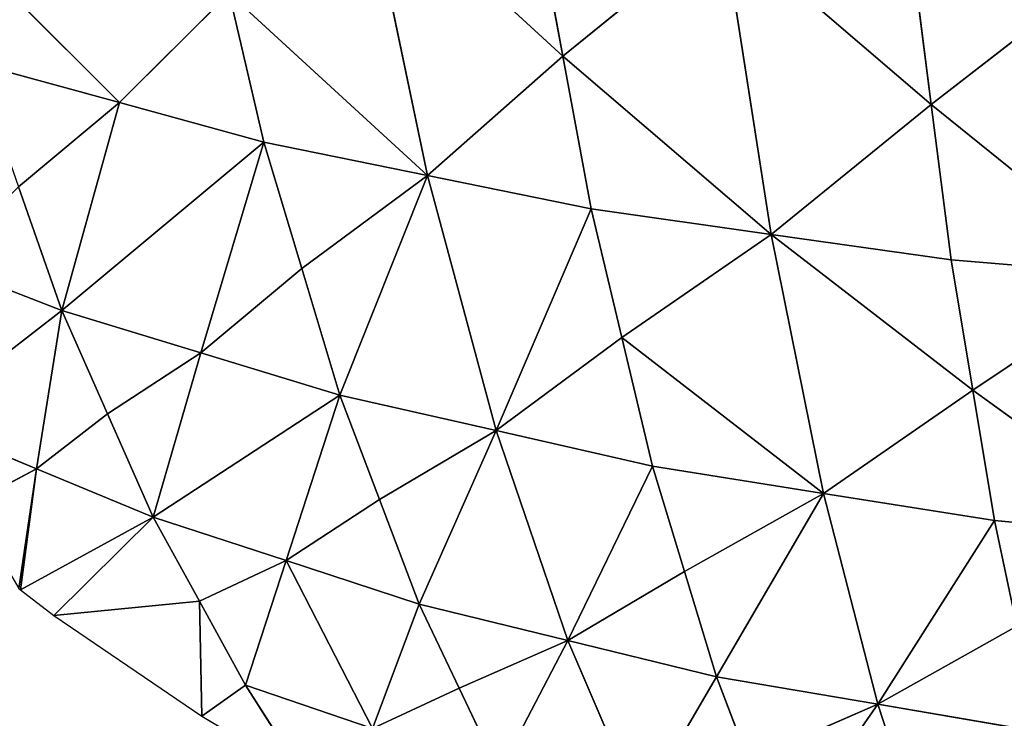
# Model space of a CAD drawing. Extents: x 0 to 750, y 0 to 750.
# Drawn here: x 150 to 280, y 58 to 150 of the extents above; entities that cross this region are included whole.
import ezdxf

# ---------------------------------------------------------------- set-up
doc = ezdxf.new("R2010")
doc.units = 0
doc.header["$LTSCALE"] = 25.4
doc.layers.get('0').update_dxf_attribs({"color": 13, "linetype": 'CONTINUOUS'})

msp = doc.modelspace()

# ---------------------------------------------------------------- linework, layer by layer
at = {"color": 95}
for p, q in [((203.72, 129.5, 187.04), (195.45, 169.16, 224.47)), ((221.52, 145.19, 220.31), (195.45, 169.16, 224.47)), ((203.72, 129.5, 187.04), (195.45, 169.16, 224.47)), ((221.52, 145.19, 220.31), (195.45, 169.16, 224.47)), ((221.52, 145.19, 220.31), (217.82, 165.27, 239.74)), ((221.52, 145.19, 220.31), (217.82, 165.27, 239.74)), ((139.09, 163.22, 156.77), (163.23, 139.07, 156.77)), ((139.09, 163.22, 156.77), (163.23, 139.07, 156.77)), ((242.59, 162.28, 251.38), (221.52, 145.19, 220.31)), ((242.59, 162.28, 251.38), (221.52, 145.19, 220.31)), ((248.91, 121.75, 211.42), (242.59, 162.28, 251.38)), ((242.59, 162.28, 251.38), (269.97, 138.84, 242.48)), ((242.59, 162.28, 251.38), (269.97, 138.84, 242.48)), ((248.91, 121.75, 211.42), (242.59, 162.28, 251.38)), ((269.97, 138.84, 242.48), (267.36, 159.29, 263.02)), ((269.97, 138.84, 242.48), (267.36, 159.29, 263.02)), ((269.97, 138.84, 242.48), (293.88, 157.4, 270.31)), ((269.97, 138.84, 242.48), (293.88, 157.4, 270.31)), ((163.23, 139.07, 156.77), (177.64, 153.47, 191.2)), ((163.23, 139.07, 156.77), (177.64, 153.47, 191.2)), ((177.64, 153.47, 191.2), (203.72, 129.5, 187.04)), ((182.2, 133.89, 173.19), (177.64, 153.47, 191.2)), ((177.64, 153.47, 191.2), (203.72, 129.5, 187.04)), ((182.2, 133.89, 173.19), (177.64, 153.47, 191.2)), ((221.52, 145.19, 220.31), (203.72, 129.5, 187.04)), ((221.52, 145.19, 220.31), (203.72, 129.5, 187.04)), ((225.23, 125.1, 200.89), (221.52, 145.19, 220.31)), ((221.52, 145.19, 220.31), (248.91, 121.75, 211.42)), ((221.52, 145.19, 220.31), (248.91, 121.75, 211.42)), ((225.23, 125.1, 200.89), (221.52, 145.19, 220.31)), ((163.23, 139.07, 156.77), (144.26, 144.25, 140.35)), ((163.23, 139.07, 156.77), (144.26, 144.25, 140.35)), ((163.23, 139.07, 156.77), (149.96, 127.98, 122.14)), ((163.23, 139.07, 156.77), (149.96, 127.98, 122.14)), ((155.67, 111.72, 103.93), (163.23, 139.07, 156.77)), ((155.67, 111.72, 103.93), (163.23, 139.07, 156.77)), ((182.2, 133.89, 173.19), (163.23, 139.07, 156.77)), ((182.2, 133.89, 173.19), (163.23, 139.07, 156.77)), ((248.91, 121.75, 211.42), (269.97, 138.84, 242.48)), ((248.91, 121.75, 211.42), (269.97, 138.84, 242.48)), ((272.59, 118.39, 221.95), (269.97, 138.84, 242.48)), ((269.97, 138.84, 242.48), (297.86, 116.28, 228.52)), ((269.97, 138.84, 242.48), (297.86, 116.28, 228.52)), ((272.59, 118.39, 221.95), (269.97, 138.84, 242.48)), ((182.2, 133.89, 173.19), (155.67, 111.72, 103.93)), ((182.2, 133.89, 173.19), (155.67, 111.72, 103.93)), ((182.2, 133.89, 173.19), (173.94, 106.17, 118.68)), ((182.2, 133.89, 173.19), (173.94, 106.17, 118.68)), ((187.2, 117.25, 153.32), (182.2, 133.89, 173.19)), ((182.2, 133.89, 173.19), (203.72, 129.5, 187.04)), ((182.2, 133.89, 173.19), (203.72, 129.5, 187.04)), ((187.2, 117.25, 153.32), (182.2, 133.89, 173.19)), ((187.2, 117.25, 153.32), (203.72, 129.5, 187.04)), ((187.2, 117.25, 153.32), (203.72, 129.5, 187.04)), ((203.72, 129.5, 187.04), (192.21, 100.62, 133.44)), ((203.72, 129.5, 187.04), (192.21, 100.62, 133.44)), ((212.76, 95.94, 145.82), (203.72, 129.5, 187.04)), ((225.23, 125.1, 200.89), (203.72, 129.5, 187.04)), ((212.76, 95.94, 145.82), (203.72, 129.5, 187.04)), ((225.23, 125.1, 200.89), (203.72, 129.5, 187.04)), ((155.67, 111.72, 103.93), (149.96, 127.98, 122.14)), ((155.67, 111.72, 103.93), (149.96, 127.98, 122.14)), ((225.23, 125.1, 200.89), (212.76, 95.94, 145.82)), ((225.23, 125.1, 200.89), (212.76, 95.94, 145.82)), ((229.27, 108.18, 179.55), (225.23, 125.1, 200.89)), ((225.23, 125.1, 200.89), (248.91, 121.75, 211.42)), ((229.27, 108.18, 179.55), (225.23, 125.1, 200.89)), ((225.23, 125.1, 200.89), (248.91, 121.75, 211.42)), ((248.91, 121.75, 211.42), (229.27, 108.18, 179.55)), ((248.91, 121.75, 211.42), (229.27, 108.18, 179.55)), ((255.8, 87.69, 167.58), (248.91, 121.75, 211.42)), ((248.91, 121.75, 211.42), (272.59, 118.39, 221.95)), ((248.91, 121.75, 211.42), (272.59, 118.39, 221.95)), ((248.91, 121.75, 211.42), (275.44, 101.26, 199.45)), ((248.91, 121.75, 211.42), (275.44, 101.26, 199.45)), ((255.8, 87.69, 167.58), (248.91, 121.75, 211.42)), ((155.67, 111.72, 103.93), (139.85, 117.87, 87.47)), ((155.67, 111.72, 103.93), (139.85, 117.87, 87.47)), ((275.44, 101.26, 199.45), (272.59, 118.39, 221.95)), ((297.86, 116.28, 228.52), (272.59, 118.39, 221.95)), ((275.44, 101.26, 199.45), (272.59, 118.39, 221.95)), ((297.86, 116.28, 228.52), (272.59, 118.39, 221.95)), ((173.94, 106.17, 118.68), (187.2, 117.25, 153.32)), ((173.94, 106.17, 118.68), (187.2, 117.25, 153.32)), ((192.21, 100.62, 133.44), (187.2, 117.25, 153.32)), ((192.21, 100.62, 133.44), (187.2, 117.25, 153.32)), ((275.44, 101.26, 199.45), (297.86, 116.28, 228.52)), ((275.44, 101.26, 199.45), (297.86, 116.28, 228.52)), ((155.67, 111.72, 103.93), (137, 97.29, 35.94)), ((155.67, 111.72, 103.93), (137, 97.29, 35.94)), ((155.67, 111.72, 103.93), (152.32, 90.93, 50.64)), ((155.67, 111.72, 103.93), (152.32, 90.93, 50.64)), ((161.66, 98.14, 84.64), (155.67, 111.72, 103.93)), ((173.94, 106.17, 118.68), (155.67, 111.72, 103.93)), ((161.66, 98.14, 84.64), (155.67, 111.72, 103.93)), ((173.94, 106.17, 118.68), (155.67, 111.72, 103.93)), ((212.76, 95.94, 145.82), (229.27, 108.18, 179.55)), ((212.76, 95.94, 145.82), (229.27, 108.18, 179.55)), ((233.31, 91.25, 158.2), (229.27, 108.18, 179.55)), ((229.27, 108.18, 179.55), (255.8, 87.69, 167.58)), ((233.31, 91.25, 158.2), (229.27, 108.18, 179.55)), ((229.27, 108.18, 179.55), (255.8, 87.69, 167.58)), ((161.66, 98.14, 84.64), (173.94, 106.17, 118.68)), ((161.66, 98.14, 84.64), (173.94, 106.17, 118.68)), ((167.65, 84.56, 65.35), (173.94, 106.17, 118.68)), ((167.65, 84.56, 65.35), (173.94, 106.17, 118.68)), ((192.21, 100.62, 133.44), (173.94, 106.17, 118.68)), ((192.21, 100.62, 133.44), (173.94, 106.17, 118.68)), ((275.44, 101.26, 199.45), (255.8, 87.69, 167.58)), ((275.44, 101.26, 199.45), (255.8, 87.69, 167.58)), ((278.28, 84.13, 176.95), (275.44, 101.26, 199.45)), ((302.17, 81.9, 182.8), (275.44, 101.26, 199.45)), ((302.17, 81.9, 182.8), (275.44, 101.26, 199.45)), ((278.28, 84.13, 176.95), (275.44, 101.26, 199.45)), ((192.21, 100.62, 133.44), (167.65, 84.56, 65.35)), ((192.21, 100.62, 133.44), (167.65, 84.56, 65.35)), ((192.21, 100.62, 133.44), (185.15, 78.85, 78.46)), ((192.21, 100.62, 133.44), (185.15, 78.85, 78.46)), ((197.43, 86.88, 112.51), (192.21, 100.62, 133.44)), ((192.21, 100.62, 133.44), (212.76, 95.94, 145.82)), ((192.21, 100.62, 133.44), (212.76, 95.94, 145.82)), ((197.43, 86.88, 112.51), (192.21, 100.62, 133.44)), ((152.32, 90.93, 50.64), (137, 97.29, 35.94)), ((152.32, 90.93, 50.64), (137, 97.29, 35.94)), ((152.32, 90.93, 50.64), (161.66, 98.14, 84.64)), ((152.32, 90.93, 50.64), (161.66, 98.14, 84.64)), ((167.65, 84.56, 65.35), (161.66, 98.14, 84.64)), ((167.65, 84.56, 65.35), (161.66, 98.14, 84.64)), ((197.43, 86.88, 112.51), (212.76, 95.94, 145.82)), ((197.43, 86.88, 112.51), (212.76, 95.94, 145.82)), ((202.65, 73.14, 91.57), (212.76, 95.94, 145.82)), ((202.65, 73.14, 91.57), (212.76, 95.94, 145.82)), ((212.76, 95.94, 145.82), (233.31, 91.25, 158.2)), ((222.18, 68.35, 102.52), (212.76, 95.94, 145.82)), ((212.76, 95.94, 145.82), (233.31, 91.25, 158.2)), ((222.18, 68.35, 102.52), (212.76, 95.94, 145.82)), ((152.32, 90.93, 50.64), (143.5, 86.23, 17.97)), ((152.32, 90.93, 50.64), (143.5, 86.23, 17.97)), ((152.32, 90.93, 50.64), (150, 75.17)), ((152.32, 90.93, 50.64), (150, 75.17)), ((150.22, 75), (152.32, 90.93, 50.64)), ((150.22, 75), (152.32, 90.93, 50.64)), ((167.65, 84.56, 65.35), (152.32, 90.93, 50.64)), ((167.65, 84.56, 65.35), (152.32, 90.93, 50.64)), ((222.18, 68.35, 102.52), (233.31, 91.25, 158.2)), ((222.18, 68.35, 102.52), (233.31, 91.25, 158.2)), ((233.31, 91.25, 158.2), (255.8, 87.69, 167.58)), ((233.31, 91.25, 158.2), (255.8, 87.69, 167.58)), ((237.51, 77.41, 135.83), (233.31, 91.25, 158.2)), ((237.51, 77.41, 135.83), (233.31, 91.25, 158.2)), ((185.15, 78.85, 78.46), (197.43, 86.88, 112.51)), ((185.15, 78.85, 78.46), (197.43, 86.88, 112.51)), ((202.65, 73.14, 91.57), (197.43, 86.88, 112.51)), ((202.65, 73.14, 91.57), (197.43, 86.88, 112.51)), ((255.8, 87.69, 167.58), (237.51, 77.41, 135.83)), ((255.8, 87.69, 167.58), (237.51, 77.41, 135.83)), ((241.71, 63.57, 113.46), (255.8, 87.69, 167.58)), ((241.71, 63.57, 113.46), (255.8, 87.69, 167.58)), ((278.28, 84.13, 176.95), (255.8, 87.69, 167.58)), ((255.8, 87.69, 167.58), (262.94, 59.95, 121.71)), ((255.8, 87.69, 167.58), (262.94, 59.95, 121.71)), ((278.28, 84.13, 176.95), (255.8, 87.69, 167.58)), ((167.65, 84.56, 65.35), (150.22, 75)), ((167.65, 84.56, 65.35), (150.22, 75)), ((154.58, 71.62), (167.65, 84.56, 65.35)), ((154.58, 71.62), (167.65, 84.56, 65.35)), ((173.73, 73.5, 45.59), (167.65, 84.56, 65.35)), ((185.15, 78.85, 78.46), (167.65, 84.56, 65.35)), ((185.15, 78.85, 78.46), (167.65, 84.56, 65.35)), ((173.73, 73.5, 45.59), (167.65, 84.56, 65.35)), ((262.94, 59.95, 121.71), (278.28, 84.13, 176.95)), ((262.94, 59.95, 121.71), (278.28, 84.13, 176.95)), ((281.22, 70.23, 153.46), (278.28, 84.13, 176.95)), ((302.17, 81.9, 182.8), (278.28, 84.13, 176.95)), ((281.22, 70.23, 153.46), (278.28, 84.13, 176.95)), ((302.17, 81.9, 182.8), (278.28, 84.13, 176.95)), ((173.73, 73.5, 45.59), (185.15, 78.85, 78.46)), ((173.73, 73.5, 45.59), (185.15, 78.85, 78.46)), ((179.81, 62.45, 25.82), (185.15, 78.85, 78.46)), ((179.81, 62.45, 25.82), (185.15, 78.85, 78.46)), ((196.49, 56.75, 37.4), (185.15, 78.85, 78.46)), ((185.15, 78.85, 78.46), (202.65, 73.14, 91.57)), ((196.49, 56.75, 37.4), (185.15, 78.85, 78.46)), ((185.15, 78.85, 78.46), (202.65, 73.14, 91.57)), ((237.51, 77.41, 135.83), (222.18, 68.35, 102.52)), ((237.51, 77.41, 135.83), (222.18, 68.35, 102.52)), ((237.51, 77.41, 135.83), (241.71, 63.57, 113.46)), ((237.51, 77.41, 135.83), (241.71, 63.57, 113.46)), ((154.58, 71.62), (173.73, 73.5, 45.59)), ((154.58, 71.62), (173.73, 73.5, 45.59)), ((174.06, 58.38), (173.73, 73.5, 45.59)), ((179.81, 62.45, 25.82), (173.73, 73.5, 45.59)), ((174.06, 58.38), (173.73, 73.5, 45.59)), ((179.81, 62.45, 25.82), (173.73, 73.5, 45.59)), ((202.65, 73.14, 91.57), (196.49, 56.75, 37.4)), ((202.65, 73.14, 91.57), (196.49, 56.75, 37.4)), ((207.9, 62.09, 70.28), (202.65, 73.14, 91.57)), ((222.18, 68.35, 102.52), (202.65, 73.14, 91.57)), ((207.9, 62.09, 70.28), (202.65, 73.14, 91.57)), ((222.18, 68.35, 102.52), (202.65, 73.14, 91.57)), ((281.22, 70.23, 153.46), (262.94, 59.95, 121.71)), ((281.22, 70.23, 153.46), (262.94, 59.95, 121.71)), ((207.9, 62.09, 70.28), (222.18, 68.35, 102.52)), ((207.9, 62.09, 70.28), (222.18, 68.35, 102.52)), ((222.18, 68.35, 102.52), (213.16, 51.04, 48.98)), ((222.18, 68.35, 102.52), (213.16, 51.04, 48.98)), ((231.64, 46.3, 58.56), (222.18, 68.35, 102.52)), ((222.18, 68.35, 102.52), (241.71, 63.57, 113.46)), ((222.18, 68.35, 102.52), (241.71, 63.57, 113.46)), ((231.64, 46.3, 58.56), (222.18, 68.35, 102.52)), ((231.64, 46.3, 58.56), (241.71, 63.57, 113.46)), ((231.64, 46.3, 58.56), (241.71, 63.57, 113.46)), ((245.92, 52.56, 90.8), (241.71, 63.57, 113.46)), ((262.94, 59.95, 121.71), (241.71, 63.57, 113.46)), ((262.94, 59.95, 121.71), (241.71, 63.57, 113.46)), ((245.92, 52.56, 90.8), (241.71, 63.57, 113.46)), ((174.06, 58.38), (179.81, 62.45, 25.82)), ((174.06, 58.38), (179.81, 62.45, 25.82)), ((187.5, 50.43), (179.81, 62.45, 25.82)), ((179.81, 62.45, 25.82), (196.49, 56.75, 37.4)), ((179.81, 62.45, 25.82), (196.49, 56.75, 37.4)), ((187.5, 50.43), (179.81, 62.45, 25.82)), ((196.49, 56.75, 37.4), (207.9, 62.09, 70.28)), ((196.49, 56.75, 37.4), (207.9, 62.09, 70.28)), ((213.16, 51.04, 48.98), (207.9, 62.09, 70.28)), ((213.16, 51.04, 48.98), (207.9, 62.09, 70.28)), ((245.92, 52.56, 90.8), (262.94, 59.95, 121.71)), ((245.92, 52.56, 90.8), (262.94, 59.95, 121.71)), ((250.13, 41.56, 68.14), (262.94, 59.95, 121.71)), ((250.13, 41.56, 68.14), (262.94, 59.95, 121.71)), ((262.94, 59.95, 121.71), (284.17, 56.33, 129.96)), ((262.94, 59.95, 121.71), (284.17, 56.33, 129.96)), ((262.94, 59.95, 121.71), (270.08, 38, 75.34)), ((262.94, 59.95, 121.71), (270.08, 38, 75.34))]:
    msp.add_line(p, q, dxfattribs=at)
at = {"color": 7}
for p, q in [((150, 75.17), (150.22, 75)), ((150.22, 75), (154.58, 71.62)), ((154.58, 71.62), (174.06, 58.38)), ((174.06, 58.38), (187.5, 50.43))]:
    msp.add_line(p, q, dxfattribs=at)

# ---------------------------------------------------------------- meshes
mesh = msp.add_polyface(dxfattribs=at)
corners = [(195.45, 169.16, 224.47), (177.64, 153.47, 191.2), (203.72, 129.5, 187.04)]
mesh.append_faces([[corners[k] for k in face] for face in [(0, 1, 2)]], dxfattribs={"color": 7})
mesh = msp.add_polyface(dxfattribs=at)
corners = [(195.45, 169.16, 224.47), (203.72, 129.5, 187.04), (221.52, 145.19, 220.31)]
mesh.append_faces([[corners[k] for k in face] for face in [(0, 1, 2)]], dxfattribs={"color": 7})
mesh = msp.add_polyface(dxfattribs=at)
corners = [(217.82, 165.27, 239.74), (195.45, 169.16, 224.47), (221.52, 145.19, 220.31)]
mesh.append_faces([[corners[k] for k in face] for face in [(0, 1, 2)]], dxfattribs={"color": 7})
mesh = msp.add_polyface(dxfattribs=at)
corners = [(242.59, 162.28, 251.38), (217.82, 165.27, 239.74), (221.52, 145.19, 220.31)]
mesh.append_faces([[corners[k] for k in face] for face in [(0, 1, 2)]], dxfattribs={"color": 7})
mesh = msp.add_polyface(dxfattribs=at)
corners = [(139.09, 163.22, 156.77), (163.23, 139.07, 156.77), (177.64, 153.47, 191.2)]
mesh.append_faces([[corners[k] for k in face] for face in [(0, 1, 2)]], dxfattribs={"color": 7})
mesh = msp.add_polyface(dxfattribs=at)
corners = [(139.09, 163.22, 156.77), (144.26, 144.25, 140.35), (163.23, 139.07, 156.77)]
mesh.append_faces([[corners[k] for k in face] for face in [(0, 1, 2)]], dxfattribs={"color": 7})
mesh = msp.add_polyface(dxfattribs=at)
corners = [(242.59, 162.28, 251.38), (221.52, 145.19, 220.31), (248.91, 121.75, 211.42)]
mesh.append_faces([[corners[k] for k in face] for face in [(0, 1, 2)]], dxfattribs={"color": 7})
mesh = msp.add_polyface(dxfattribs=at)
corners = [(267.36, 159.29, 263.02), (242.59, 162.28, 251.38), (269.97, 138.84, 242.48)]
mesh.append_faces([[corners[k] for k in face] for face in [(0, 1, 2)]], dxfattribs={"color": 7})
mesh = msp.add_polyface(dxfattribs=at)
corners = [(242.59, 162.28, 251.38), (248.91, 121.75, 211.42), (269.97, 138.84, 242.48)]
mesh.append_faces([[corners[k] for k in face] for face in [(0, 1, 2)]], dxfattribs={"color": 7})
mesh = msp.add_polyface(dxfattribs=at)
corners = [(293.88, 157.4, 270.31), (267.36, 159.29, 263.02), (269.97, 138.84, 242.48)]
mesh.append_faces([[corners[k] for k in face] for face in [(0, 1, 2)]], dxfattribs={"color": 7})
mesh = msp.add_polyface(dxfattribs=at)
corners = [(293.88, 157.4, 270.31), (269.97, 138.84, 242.48), (297.86, 116.28, 228.52)]
mesh.append_faces([[corners[k] for k in face] for face in [(0, 1, 2)]], dxfattribs={"color": 7})
mesh = msp.add_polyface(dxfattribs=at)
corners = [(177.64, 153.47, 191.2), (163.23, 139.07, 156.77), (182.2, 133.89, 173.19)]
mesh.append_faces([[corners[k] for k in face] for face in [(0, 1, 2)]], dxfattribs={"color": 7})
mesh = msp.add_polyface(dxfattribs=at)
corners = [(177.64, 153.47, 191.2), (182.2, 133.89, 173.19), (203.72, 129.5, 187.04)]
mesh.append_faces([[corners[k] for k in face] for face in [(0, 1, 2)]], dxfattribs={"color": 7})
mesh = msp.add_polyface(dxfattribs=at)
corners = [(221.52, 145.19, 220.31), (203.72, 129.5, 187.04), (225.23, 125.1, 200.89)]
mesh.append_faces([[corners[k] for k in face] for face in [(0, 1, 2)]], dxfattribs={"color": 7})
mesh = msp.add_polyface(dxfattribs=at)
corners = [(221.52, 145.19, 220.31), (225.23, 125.1, 200.89), (248.91, 121.75, 211.42)]
mesh.append_faces([[corners[k] for k in face] for face in [(0, 1, 2)]], dxfattribs={"color": 7})
mesh = msp.add_polyface(dxfattribs=at)
corners = [(163.23, 139.07, 156.77), (144.26, 144.25, 140.35), (149.96, 127.98, 122.14)]
mesh.append_faces([[corners[k] for k in face] for face in [(0, 1, 2)]], dxfattribs={"color": 7})
mesh = msp.add_polyface(dxfattribs=at)
corners = [(163.23, 139.07, 156.77), (149.96, 127.98, 122.14), (155.67, 111.72, 103.93)]
mesh.append_faces([[corners[k] for k in face] for face in [(0, 1, 2)]], dxfattribs={"color": 7})
mesh = msp.add_polyface(dxfattribs=at)
corners = [(182.2, 133.89, 173.19), (163.23, 139.07, 156.77), (155.67, 111.72, 103.93)]
mesh.append_faces([[corners[k] for k in face] for face in [(0, 1, 2)]], dxfattribs={"color": 7})
mesh = msp.add_polyface(dxfattribs=at)
corners = [(269.97, 138.84, 242.48), (248.91, 121.75, 211.42), (272.59, 118.39, 221.95)]
mesh.append_faces([[corners[k] for k in face] for face in [(0, 1, 2)]], dxfattribs={"color": 7})
mesh = msp.add_polyface(dxfattribs=at)
corners = [(269.97, 138.84, 242.48), (272.59, 118.39, 221.95), (297.86, 116.28, 228.52)]
mesh.append_faces([[corners[k] for k in face] for face in [(0, 1, 2)]], dxfattribs={"color": 7})
mesh = msp.add_polyface(dxfattribs=at)
corners = [(182.2, 133.89, 173.19), (155.67, 111.72, 103.93), (173.94, 106.17, 118.68)]
mesh.append_faces([[corners[k] for k in face] for face in [(0, 1, 2)]], dxfattribs={"color": 7})
mesh = msp.add_polyface(dxfattribs=at)
corners = [(182.2, 133.89, 173.19), (173.94, 106.17, 118.68), (187.2, 117.25, 153.32)]
mesh.append_faces([[corners[k] for k in face] for face in [(0, 1, 2)]], dxfattribs={"color": 7})
mesh = msp.add_polyface(dxfattribs=at)
corners = [(203.72, 129.5, 187.04), (182.2, 133.89, 173.19), (187.2, 117.25, 153.32)]
mesh.append_faces([[corners[k] for k in face] for face in [(0, 1, 2)]], dxfattribs={"color": 7})
mesh = msp.add_polyface(dxfattribs=at)
corners = [(203.72, 129.5, 187.04), (187.2, 117.25, 153.32), (192.21, 100.62, 133.44)]
mesh.append_faces([[corners[k] for k in face] for face in [(0, 1, 2)]], dxfattribs={"color": 7})
mesh = msp.add_polyface(dxfattribs=at)
corners = [(203.72, 129.5, 187.04), (192.21, 100.62, 133.44), (212.76, 95.94, 145.82)]
mesh.append_faces([[corners[k] for k in face] for face in [(0, 1, 2)]], dxfattribs={"color": 7})
mesh = msp.add_polyface(dxfattribs=at)
corners = [(225.23, 125.1, 200.89), (203.72, 129.5, 187.04), (212.76, 95.94, 145.82)]
mesh.append_faces([[corners[k] for k in face] for face in [(0, 1, 2)]], dxfattribs={"color": 7})
mesh = msp.add_polyface(dxfattribs=at)
corners = [(149.96, 127.98, 122.14), (139.85, 117.87, 87.47), (155.67, 111.72, 103.93)]
mesh.append_faces([[corners[k] for k in face] for face in [(0, 1, 2)]], dxfattribs={"color": 7})
mesh = msp.add_polyface(dxfattribs=at)
corners = [(225.23, 125.1, 200.89), (212.76, 95.94, 145.82), (229.27, 108.18, 179.55)]
mesh.append_faces([[corners[k] for k in face] for face in [(0, 1, 2)]], dxfattribs={"color": 7})
mesh = msp.add_polyface(dxfattribs=at)
corners = [(248.91, 121.75, 211.42), (225.23, 125.1, 200.89), (229.27, 108.18, 179.55)]
mesh.append_faces([[corners[k] for k in face] for face in [(0, 1, 2)]], dxfattribs={"color": 7})
mesh = msp.add_polyface(dxfattribs=at)
corners = [(248.91, 121.75, 211.42), (229.27, 108.18, 179.55), (255.8, 87.69, 167.58)]
mesh.append_faces([[corners[k] for k in face] for face in [(0, 1, 2)]], dxfattribs={"color": 7})
mesh = msp.add_polyface(dxfattribs=at)
corners = [(272.59, 118.39, 221.95), (248.91, 121.75, 211.42), (275.44, 101.26, 199.45)]
mesh.append_faces([[corners[k] for k in face] for face in [(0, 1, 2)]], dxfattribs={"color": 7})
mesh = msp.add_polyface(dxfattribs=at)
corners = [(248.91, 121.75, 211.42), (255.8, 87.69, 167.58), (275.44, 101.26, 199.45)]
mesh.append_faces([[corners[k] for k in face] for face in [(0, 1, 2)]], dxfattribs={"color": 7})
mesh = msp.add_polyface(dxfattribs=at)
corners = [(155.67, 111.72, 103.93), (139.85, 117.87, 87.47), (137, 97.29, 35.94)]
mesh.append_faces([[corners[k] for k in face] for face in [(0, 1, 2)]], dxfattribs={"color": 7})
mesh = msp.add_polyface(dxfattribs=at)
corners = [(297.86, 116.28, 228.52), (272.59, 118.39, 221.95), (275.44, 101.26, 199.45)]
mesh.append_faces([[corners[k] for k in face] for face in [(0, 1, 2)]], dxfattribs={"color": 7})
mesh = msp.add_polyface(dxfattribs=at)
corners = [(187.2, 117.25, 153.32), (173.94, 106.17, 118.68), (192.21, 100.62, 133.44)]
mesh.append_faces([[corners[k] for k in face] for face in [(0, 1, 2)]], dxfattribs={"color": 7})
mesh = msp.add_polyface(dxfattribs=at)
corners = [(297.86, 116.28, 228.52), (275.44, 101.26, 199.45), (302.17, 81.9, 182.8)]
mesh.append_faces([[corners[k] for k in face] for face in [(0, 1, 2)]], dxfattribs={"color": 7})
mesh = msp.add_polyface(dxfattribs=at)
corners = [(155.67, 111.72, 103.93), (137, 97.29, 35.94), (152.32, 90.93, 50.64)]
mesh.append_faces([[corners[k] for k in face] for face in [(0, 1, 2)]], dxfattribs={"color": 7})
mesh = msp.add_polyface(dxfattribs=at)
corners = [(155.67, 111.72, 103.93), (152.32, 90.93, 50.64), (161.66, 98.14, 84.64)]
mesh.append_faces([[corners[k] for k in face] for face in [(0, 1, 2)]], dxfattribs={"color": 7})
mesh = msp.add_polyface(dxfattribs=at)
corners = [(173.94, 106.17, 118.68), (155.67, 111.72, 103.93), (161.66, 98.14, 84.64)]
mesh.append_faces([[corners[k] for k in face] for face in [(0, 1, 2)]], dxfattribs={"color": 7})
mesh = msp.add_polyface(dxfattribs=at)
corners = [(229.27, 108.18, 179.55), (212.76, 95.94, 145.82), (233.31, 91.25, 158.2)]
mesh.append_faces([[corners[k] for k in face] for face in [(0, 1, 2)]], dxfattribs={"color": 7})
mesh = msp.add_polyface(dxfattribs=at)
corners = [(229.27, 108.18, 179.55), (233.31, 91.25, 158.2), (255.8, 87.69, 167.58)]
mesh.append_faces([[corners[k] for k in face] for face in [(0, 1, 2)]], dxfattribs={"color": 7})
mesh = msp.add_polyface(dxfattribs=at)
corners = [(173.94, 106.17, 118.68), (161.66, 98.14, 84.64), (167.65, 84.56, 65.35)]
mesh.append_faces([[corners[k] for k in face] for face in [(0, 1, 2)]], dxfattribs={"color": 7})
mesh = msp.add_polyface(dxfattribs=at)
corners = [(192.21, 100.62, 133.44), (173.94, 106.17, 118.68), (167.65, 84.56, 65.35)]
mesh.append_faces([[corners[k] for k in face] for face in [(0, 1, 2)]], dxfattribs={"color": 7})
mesh = msp.add_polyface(dxfattribs=at)
corners = [(275.44, 101.26, 199.45), (255.8, 87.69, 167.58), (278.28, 84.13, 176.95)]
mesh.append_faces([[corners[k] for k in face] for face in [(0, 1, 2)]], dxfattribs={"color": 7})
mesh = msp.add_polyface(dxfattribs=at)
corners = [(275.44, 101.26, 199.45), (278.28, 84.13, 176.95), (302.17, 81.9, 182.8)]
mesh.append_faces([[corners[k] for k in face] for face in [(0, 1, 2)]], dxfattribs={"color": 7})
mesh = msp.add_polyface(dxfattribs=at)
corners = [(192.21, 100.62, 133.44), (167.65, 84.56, 65.35), (185.15, 78.85, 78.46)]
mesh.append_faces([[corners[k] for k in face] for face in [(0, 1, 2)]], dxfattribs={"color": 7})
mesh = msp.add_polyface(dxfattribs=at)
corners = [(192.21, 100.62, 133.44), (185.15, 78.85, 78.46), (197.43, 86.88, 112.51)]
mesh.append_faces([[corners[k] for k in face] for face in [(0, 1, 2)]], dxfattribs={"color": 7})
mesh = msp.add_polyface(dxfattribs=at)
corners = [(212.76, 95.94, 145.82), (192.21, 100.62, 133.44), (197.43, 86.88, 112.51)]
mesh.append_faces([[corners[k] for k in face] for face in [(0, 1, 2)]], dxfattribs={"color": 7})
mesh = msp.add_polyface(dxfattribs=at)
corners = [(152.32, 90.93, 50.64), (137, 97.29, 35.94), (143.5, 86.23, 17.97)]
mesh.append_faces([[corners[k] for k in face] for face in [(0, 1, 2)]], dxfattribs={"color": 7})
mesh = msp.add_polyface(dxfattribs=at)
corners = [(161.66, 98.14, 84.64), (152.32, 90.93, 50.64), (167.65, 84.56, 65.35)]
mesh.append_faces([[corners[k] for k in face] for face in [(0, 1, 2)]], dxfattribs={"color": 7})
mesh = msp.add_polyface(dxfattribs=at)
corners = [(212.76, 95.94, 145.82), (197.43, 86.88, 112.51), (202.65, 73.14, 91.57)]
mesh.append_faces([[corners[k] for k in face] for face in [(0, 1, 2)]], dxfattribs={"color": 7})
mesh = msp.add_polyface(dxfattribs=at)
corners = [(212.76, 95.94, 145.82), (202.65, 73.14, 91.57), (222.18, 68.35, 102.52)]
mesh.append_faces([[corners[k] for k in face] for face in [(0, 1, 2)]], dxfattribs={"color": 7})
mesh = msp.add_polyface(dxfattribs=at)
corners = [(233.31, 91.25, 158.2), (212.76, 95.94, 145.82), (222.18, 68.35, 102.52)]
mesh.append_faces([[corners[k] for k in face] for face in [(0, 1, 2)]], dxfattribs={"color": 7})
mesh = msp.add_polyface(dxfattribs=at)
corners = [(152.32, 90.93, 50.64), (143.5, 86.23, 17.97), (150, 75.17)]
mesh.append_faces([[corners[k] for k in face] for face in [(0, 1, 2)]], dxfattribs={"color": 7})
mesh = msp.add_polyface(dxfattribs=at)
corners = [(152.32, 90.93, 50.64), (150, 75.17), (150.22, 75)]
mesh.append_faces([[corners[k] for k in face] for face in [(0, 1, 2)]], dxfattribs={"color": 7})
mesh = msp.add_polyface(dxfattribs=at)
corners = [(167.65, 84.56, 65.35), (152.32, 90.93, 50.64), (150.22, 75)]
mesh.append_faces([[corners[k] for k in face] for face in [(0, 1, 2)]], dxfattribs={"color": 7})
mesh = msp.add_polyface(dxfattribs=at)
corners = [(233.31, 91.25, 158.2), (222.18, 68.35, 102.52), (237.51, 77.41, 135.83)]
mesh.append_faces([[corners[k] for k in face] for face in [(0, 1, 2)]], dxfattribs={"color": 7})
mesh = msp.add_polyface(dxfattribs=at)
corners = [(255.8, 87.69, 167.58), (233.31, 91.25, 158.2), (237.51, 77.41, 135.83)]
mesh.append_faces([[corners[k] for k in face] for face in [(0, 1, 2)]], dxfattribs={"color": 7})
mesh = msp.add_polyface(dxfattribs=at)
corners = [(197.43, 86.88, 112.51), (185.15, 78.85, 78.46), (202.65, 73.14, 91.57)]
mesh.append_faces([[corners[k] for k in face] for face in [(0, 1, 2)]], dxfattribs={"color": 7})
mesh = msp.add_polyface(dxfattribs=at)
corners = [(255.8, 87.69, 167.58), (237.51, 77.41, 135.83), (241.71, 63.57, 113.46)]
mesh.append_faces([[corners[k] for k in face] for face in [(0, 1, 2)]], dxfattribs={"color": 7})
mesh = msp.add_polyface(dxfattribs=at)
corners = [(255.8, 87.69, 167.58), (241.71, 63.57, 113.46), (262.94, 59.95, 121.71)]
mesh.append_faces([[corners[k] for k in face] for face in [(0, 1, 2)]], dxfattribs={"color": 7})
mesh = msp.add_polyface(dxfattribs=at)
corners = [(278.28, 84.13, 176.95), (255.8, 87.69, 167.58), (262.94, 59.95, 121.71)]
mesh.append_faces([[corners[k] for k in face] for face in [(0, 1, 2)]], dxfattribs={"color": 7})
mesh = msp.add_polyface(dxfattribs=at)
corners = [(167.65, 84.56, 65.35), (150.22, 75), (154.58, 71.62)]
mesh.append_faces([[corners[k] for k in face] for face in [(0, 1, 2)]], dxfattribs={"color": 7})
mesh = msp.add_polyface(dxfattribs=at)
corners = [(167.65, 84.56, 65.35), (154.58, 71.62), (173.73, 73.5, 45.59)]
mesh.append_faces([[corners[k] for k in face] for face in [(0, 1, 2)]], dxfattribs={"color": 7})
mesh = msp.add_polyface(dxfattribs=at)
corners = [(185.15, 78.85, 78.46), (167.65, 84.56, 65.35), (173.73, 73.5, 45.59)]
mesh.append_faces([[corners[k] for k in face] for face in [(0, 1, 2)]], dxfattribs={"color": 7})
mesh = msp.add_polyface(dxfattribs=at)
corners = [(278.28, 84.13, 176.95), (262.94, 59.95, 121.71), (281.22, 70.23, 153.46)]
mesh.append_faces([[corners[k] for k in face] for face in [(0, 1, 2)]], dxfattribs={"color": 7})
mesh = msp.add_polyface(dxfattribs=at)
corners = [(302.17, 81.9, 182.8), (278.28, 84.13, 176.95), (281.22, 70.23, 153.46)]
mesh.append_faces([[corners[k] for k in face] for face in [(0, 1, 2)]], dxfattribs={"color": 7})
mesh = msp.add_polyface(dxfattribs=at)
corners = [(185.15, 78.85, 78.46), (173.73, 73.5, 45.59), (179.81, 62.45, 25.82)]
mesh.append_faces([[corners[k] for k in face] for face in [(0, 1, 2)]], dxfattribs={"color": 7})
mesh = msp.add_polyface(dxfattribs=at)
corners = [(185.15, 78.85, 78.46), (179.81, 62.45, 25.82), (196.49, 56.75, 37.4)]
mesh.append_faces([[corners[k] for k in face] for face in [(0, 1, 2)]], dxfattribs={"color": 7})
mesh = msp.add_polyface(dxfattribs=at)
corners = [(202.65, 73.14, 91.57), (185.15, 78.85, 78.46), (196.49, 56.75, 37.4)]
mesh.append_faces([[corners[k] for k in face] for face in [(0, 1, 2)]], dxfattribs={"color": 7})
mesh = msp.add_polyface(dxfattribs=at)
corners = [(237.51, 77.41, 135.83), (222.18, 68.35, 102.52), (241.71, 63.57, 113.46)]
mesh.append_faces([[corners[k] for k in face] for face in [(0, 1, 2)]], dxfattribs={"color": 7})
mesh = msp.add_polyface(dxfattribs=at)
corners = [(173.73, 73.5, 45.59), (154.58, 71.62), (174.06, 58.38)]
mesh.append_faces([[corners[k] for k in face] for face in [(0, 1, 2)]], dxfattribs={"color": 7})
mesh = msp.add_polyface(dxfattribs=at)
corners = [(173.73, 73.5, 45.59), (174.06, 58.38), (179.81, 62.45, 25.82)]
mesh.append_faces([[corners[k] for k in face] for face in [(0, 1, 2)]], dxfattribs={"color": 7})
mesh = msp.add_polyface(dxfattribs=at)
corners = [(202.65, 73.14, 91.57), (196.49, 56.75, 37.4), (207.9, 62.09, 70.28)]
mesh.append_faces([[corners[k] for k in face] for face in [(0, 1, 2)]], dxfattribs={"color": 7})
mesh = msp.add_polyface(dxfattribs=at)
corners = [(222.18, 68.35, 102.52), (202.65, 73.14, 91.57), (207.9, 62.09, 70.28)]
mesh.append_faces([[corners[k] for k in face] for face in [(0, 1, 2)]], dxfattribs={"color": 7})
mesh = msp.add_polyface(dxfattribs=at)
corners = [(281.22, 70.23, 153.46), (262.94, 59.95, 121.71), (284.17, 56.33, 129.96)]
mesh.append_faces([[corners[k] for k in face] for face in [(0, 1, 2)]], dxfattribs={"color": 7})
mesh = msp.add_polyface(dxfattribs=at)
corners = [(222.18, 68.35, 102.52), (207.9, 62.09, 70.28), (213.16, 51.04, 48.98)]
mesh.append_faces([[corners[k] for k in face] for face in [(0, 1, 2)]], dxfattribs={"color": 7})
mesh = msp.add_polyface(dxfattribs=at)
corners = [(222.18, 68.35, 102.52), (213.16, 51.04, 48.98), (231.64, 46.3, 58.56)]
mesh.append_faces([[corners[k] for k in face] for face in [(0, 1, 2)]], dxfattribs={"color": 7})
mesh = msp.add_polyface(dxfattribs=at)
corners = [(241.71, 63.57, 113.46), (222.18, 68.35, 102.52), (231.64, 46.3, 58.56)]
mesh.append_faces([[corners[k] for k in face] for face in [(0, 1, 2)]], dxfattribs={"color": 7})
mesh = msp.add_polyface(dxfattribs=at)
corners = [(241.71, 63.57, 113.46), (231.64, 46.3, 58.56), (245.92, 52.56, 90.8)]
mesh.append_faces([[corners[k] for k in face] for face in [(0, 1, 2)]], dxfattribs={"color": 7})
mesh = msp.add_polyface(dxfattribs=at)
corners = [(262.94, 59.95, 121.71), (241.71, 63.57, 113.46), (245.92, 52.56, 90.8)]
mesh.append_faces([[corners[k] for k in face] for face in [(0, 1, 2)]], dxfattribs={"color": 7})
mesh = msp.add_polyface(dxfattribs=at)
corners = [(179.81, 62.45, 25.82), (174.06, 58.38), (187.5, 50.43)]
mesh.append_faces([[corners[k] for k in face] for face in [(0, 1, 2)]], dxfattribs={"color": 7})
mesh = msp.add_polyface(dxfattribs=at)
corners = [(196.49, 56.75, 37.4), (179.81, 62.45, 25.82), (187.5, 50.43)]
mesh.append_faces([[corners[k] for k in face] for face in [(0, 1, 2)]], dxfattribs={"color": 7})
mesh = msp.add_polyface(dxfattribs=at)
corners = [(207.9, 62.09, 70.28), (196.49, 56.75, 37.4), (213.16, 51.04, 48.98)]
mesh.append_faces([[corners[k] for k in face] for face in [(0, 1, 2)]], dxfattribs={"color": 7})
mesh = msp.add_polyface(dxfattribs=at)
corners = [(262.94, 59.95, 121.71), (245.92, 52.56, 90.8), (250.13, 41.56, 68.14)]
mesh.append_faces([[corners[k] for k in face] for face in [(0, 1, 2)]], dxfattribs={"color": 7})
mesh = msp.add_polyface(dxfattribs=at)
corners = [(262.94, 59.95, 121.71), (250.13, 41.56, 68.14), (270.08, 38, 75.34)]
mesh.append_faces([[corners[k] for k in face] for face in [(0, 1, 2)]], dxfattribs={"color": 7})
mesh = msp.add_polyface(dxfattribs=at)
corners = [(284.17, 56.33, 129.96), (262.94, 59.95, 121.71), (270.08, 38, 75.34)]
mesh.append_faces([[corners[k] for k in face] for face in [(0, 1, 2)]], dxfattribs={"color": 7})

doc.saveas('drawing.dxf')
